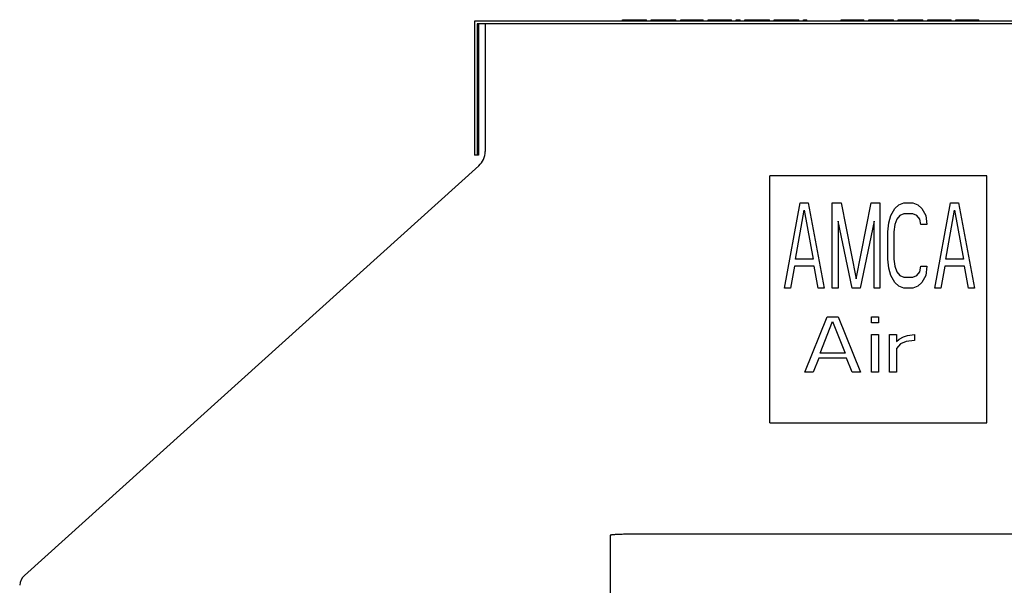
# Model space of a CAD drawing. Units: inches. Extents: x -26.8 to 13.8, y 5.7 to 32.9.
# Drawn here: x -6.6 to 0.7, y 28.7 to 32.9 of the extents above; entities that cross this region are included whole.
import ezdxf

# ---------------------------------------------------------------- set-up
doc = ezdxf.new("R2010")
doc.units = ezdxf.units.IN
doc.header["$LTSCALE"] = 0.935
doc.header["$MEASUREMENT"] = 0
doc.layers.get('0').update_dxf_attribs({"linetype": 'CONTINUOUS'})
doc.layers.add('06___PRT_ALL_SURFS', color=7, linetype='CONTINUOUS')
doc.layers.add('HIDE_PG_1', color=7, linetype='CONTINUOUS')

msp = doc.modelspace()

# ---------------------------------------------------------------- linework, layer by layer
at = {"color": 7, "linetype": 'CONTINUOUS'}
for p, q in [((-3.1971, 32.9193), (-3.1971, 31.9393)), ((2.7626, 32.9193), (-3.1971, 32.9193)), ((-3.1885, 32.9193), (-3.1885, 31.9393)), ((-3.1389, 32.9193), (-3.1389, 31.9658)), ((-2.1136, 32.9393), (-2.1136, 32.9493)), ((-2.1136, 32.9493), (-1.9341, 32.9493)), ((-2.1092, 32.9393), (-2.1092, 32.9493)), ((-2.1002, 32.9393), (-2.1002, 32.9493)), ((-2.082, 32.9393), (-2.082, 32.9493)), ((-2.0638, 32.9393), (-2.0638, 32.9493)), ((-2.0409, 32.9393), (-2.0409, 32.9493)), ((-1.9997, 32.9393), (-1.9997, 32.9493)), ((-1.9767, 32.9393), (-1.9767, 32.9493)), ((-1.9583, 32.9393), (-1.9583, 32.9493)), ((-1.9398, 32.9393), (-1.9398, 32.9493)), ((-1.935, 32.9393), (-1.935, 32.9493)), ((-1.9341, 32.9393), (-1.9341, 32.9493)), ((-1.8988, 32.9393), (-1.8988, 32.9493)), ((-1.8988, 32.9493), (-1.7155, 32.9493)), ((-1.8713, 32.9393), (-1.8713, 32.9493)), ((-1.8525, 32.9393), (-1.8525, 32.9493)), ((-1.7609, 32.9393), (-1.7609, 32.9493)), ((-1.743, 32.9393), (-1.743, 32.9493)), ((-1.7155, 32.9393), (-1.7155, 32.9493)), ((-1.6782, 32.9393), (-1.6782, 32.9493)), ((-1.6782, 32.9493), (-1.512, 32.9493)), ((-1.6738, 32.9393), (-1.6738, 32.9493)), ((-1.6648, 32.9393), (-1.6648, 32.9493)), ((-1.6466, 32.9393), (-1.6466, 32.9493)), ((-1.6284, 32.9393), (-1.6284, 32.9493)), ((-1.6055, 32.9393), (-1.6055, 32.9493)), ((-1.5872, 32.9393), (-1.5872, 32.9493)), ((-1.5642, 32.9393), (-1.5642, 32.9493)), ((-1.5458, 32.9393), (-1.5458, 32.9493)), ((-1.5273, 32.9393), (-1.5273, 32.9493)), ((-1.518, 32.9393), (-1.518, 32.9493)), ((-1.5132, 32.9393), (-1.5132, 32.9493)), ((-1.512, 32.9393), (-1.512, 32.9493)), ((-1.4755, 32.9393), (-1.4755, 32.9493)), ((-1.4755, 32.9493), (-1.3013, 32.9493)), ((-1.4039, 32.9393), (-1.4039, 32.9493)), ((-1.3764, 32.9393), (-1.3764, 32.9493)), ((-1.3747, 32.9393), (-1.3747, 32.9493)), ((-1.3013, 32.9393), (-1.3013, 32.9493)), ((-1.2664, 32.9393), (-1.2664, 32.9493)), ((-1.2664, 32.9493), (-1.237, 32.9493)), ((-1.2389, 32.9393), (-1.2389, 32.9493)), ((-1.237, 32.9393), (-1.237, 32.9493)), ((-1.2016, 32.9393), (-1.2016, 32.9493)), ((-1.2016, 32.9493), (-1.0176, 32.9493)), ((-1.1972, 32.9393), (-1.1972, 32.9493)), ((-1.1882, 32.9393), (-1.1882, 32.9493)), ((-1.17, 32.9393), (-1.17, 32.9493)), ((-1.1517, 32.9393), (-1.1517, 32.9493)), ((-1.1289, 32.9393), (-1.1289, 32.9493)), ((-1.0922, 32.9393), (-1.0922, 32.9493)), ((-1.0693, 32.9393), (-1.0693, 32.9493)), ((-1.0508, 32.9393), (-1.0508, 32.9493)), ((-1.0323, 32.9393), (-1.0323, 32.9493)), ((-1.023, 32.9393), (-1.023, 32.9493)), ((-1.0182, 32.9393), (-1.0182, 32.9493)), ((-1.0176, 32.9393), (-1.0176, 32.9493)), ((-0.9822, 32.9393), (-0.9822, 32.9493)), ((-0.9822, 32.9493), (-0.797, 32.9493)), ((-0.9547, 32.9393), (-0.9547, 32.9493)), ((-0.9531, 32.9393), (-0.9531, 32.9493)), ((-0.8401, 32.9393), (-0.8401, 32.9493)), ((-0.7989, 32.9393), (-0.7989, 32.9493)), ((-0.797, 32.9393), (-0.797, 32.9493)), ((-0.7622, 32.9393), (-0.7622, 32.9493)), ((-0.7622, 32.9493), (-0.7393, 32.9493)), ((-0.7393, 32.9393), (-0.7393, 32.9493)), ((-0.7391, 32.9493), (-0.7383, 32.9493)), ((-0.7383, 32.9393), (-0.7383, 32.9493)), ((-0.4821, 32.9393), (-0.4821, 32.9493)), ((-0.4821, 32.9493), (-0.3126, 32.9493)), ((-0.4777, 32.9393), (-0.4777, 32.9493)), ((-0.4642, 32.9393), (-0.4642, 32.9493)), ((-0.4414, 32.9393), (-0.4414, 32.9493)), ((-0.4185, 32.9393), (-0.4185, 32.9493)), ((-0.3818, 32.9393), (-0.3818, 32.9493)), ((-0.3589, 32.9393), (-0.3589, 32.9493)), ((-0.3404, 32.9393), (-0.3404, 32.9493)), ((-0.322, 32.9393), (-0.322, 32.9493)), ((-0.3126, 32.9393), (-0.3126, 32.9493)), ((-0.2764, 32.9393), (-0.2764, 32.9493)), ((-0.2764, 32.9493), (-0.2489, 32.9493)), ((-0.2489, 32.9393), (-0.2489, 32.9493)), ((-0.248, 32.9393), (-0.248, 32.9493)), ((-0.248, 32.9493), (-0.0912, 32.9493)), ((-0.1206, 32.9393), (-0.1206, 32.9493)), ((-0.0931, 32.9393), (-0.0931, 32.9493)), ((-0.0912, 32.9393), (-0.0912, 32.9493)), ((-0.0564, 32.9393), (-0.0564, 32.9493)), ((-0.0564, 32.9493), (0.1269, 32.9493)), ((-0.0289, 32.9393), (-0.0289, 32.9493)), ((-0.0101, 32.9393), (-0.0101, 32.9493)), ((0.0816, 32.9393), (0.0816, 32.9493)), ((0.0994, 32.9393), (0.0994, 32.9493)), ((0.1269, 32.9393), (0.1269, 32.9493)), ((0.1636, 32.9393), (0.1636, 32.9493)), ((0.1636, 32.9493), (0.1911, 32.9493)), ((0.1911, 32.9393), (0.1911, 32.9493)), ((0.1919, 32.9393), (0.1919, 32.9493)), ((0.1919, 32.9493), (0.3377, 32.9493)), ((0.2698, 32.9393), (0.2698, 32.9493)), ((0.3057, 32.9393), (0.3057, 32.9493)), ((0.3377, 32.9393), (0.3377, 32.9493)), ((0.3744, 32.9393), (0.3744, 32.9493)), ((0.3744, 32.9493), (0.4019, 32.9493)), ((0.4019, 32.9393), (0.4019, 32.9493)), ((0.4028, 32.9393), (0.4028, 32.9493)), ((0.4028, 32.9493), (0.5453, 32.9493)), ((0.4852, 32.9393), (0.4852, 32.9493)), ((0.5082, 32.9393), (0.5082, 32.9493)), ((0.5267, 32.9393), (0.5267, 32.9493)), ((0.5406, 32.9393), (0.5406, 32.9493)), ((0.5453, 32.9393), (0.5453, 32.9493)), ((-3.1885, 31.9393), (-3.2171, 31.9393)), ((-3.1857, 31.8605), (-6.5754, 28.8069))]:
    msp.add_line(p, q, dxfattribs=at)
at = {"color": 3, "linetype": 'CONTINUOUS'}
for p, q in [((-2.2058, 29.1041), (-2.2058, 27.2924)), ((1.6692, 29.1129), (-2.0808, 29.1129))]:
    msp.add_line(p, q, dxfattribs=at)
at = {"color": 7, "linetype": 'CONTINUOUS'}
for centre, radius, start, end in [((-3.2806, 31.9658), 0.1417, 312.01369, 360), ((-6.5016, 28.725), 0.1102, 132.01369, 176)]:
    msp.add_arc(centre, radius, start, end, dxfattribs=at)
at = {"color": 3, "linetype": 'CONTINUOUS'}
msp.add_open_spline([(-2.0808, 29.1129), (-2.0889, 29.1129), (-2.1049, 29.1127), (-2.128, 29.1123), (-2.1494, 29.1115), (-2.1656, 29.1106), (-2.1771, 29.1097), (-2.1844, 29.109), (-2.1899, 29.1084), (-2.1937, 29.1079), (-2.1962, 29.1075), (-2.1984, 29.1071), (-2.2003, 29.1067), (-2.202, 29.1063), (-2.2033, 29.1059), (-2.2044, 29.1055), (-2.2051, 29.1051), (-2.2055, 29.1048), (-2.2057, 29.1046), (-2.2058, 29.1044), (-2.2058, 29.1042), (-2.2058, 29.1041)], degree=3, knots=[0, 0, 0, 0, 0.193415, 0.379479, 0.550995, 0.701491, 0.767029, 0.825241, 0.875604, 0.897695, 0.917655, 0.93545, 0.951053, 0.964443, 0.975608, 0.984572, 0.991415, 0.994103, 0.996362, 0.998279, 1, 1, 1, 1], dxfattribs=at)
at = {"layer": '06___PRT_ALL_SURFS', "color": 7, "linetype": 'CONTINUOUS'}
for p, q in [((-3.2171, 32.9393), (-3.2171, 31.9393)), ((2.7913, 32.9393), (-3.2171, 32.9393))]:
    msp.add_line(p, q, dxfattribs=at)
at = {"layer": 'HIDE_PG_1', "color": 7, "linetype": 'CONTINUOUS'}
for p, q in [((-1.0158, 29.9441), (-1.0158, 31.7854)), ((0.6042, 31.7854), (-1.0158, 31.7854)), ((0.6042, 29.9441), (0.6042, 31.7854)), ((-0.9058, 30.9488), (-0.787, 31.5833)), ((-0.8241, 31.1648), (-0.7573, 31.5293)), ((-0.787, 31.5833), (-0.7275, 31.5833)), ((-0.7573, 31.5293), (-0.6904, 31.1648)), ((-0.7275, 31.5833), (-0.6087, 30.9488)), ((-0.5493, 30.9488), (-0.5493, 31.5833)), ((-0.5493, 31.5833), (-0.4824, 31.5833)), ((-0.4824, 31.5833), (-0.371, 31.0163)), ((-0.371, 31.0163), (-0.2596, 31.5833)), ((-0.2596, 31.5833), (-0.1928, 31.5833)), ((-0.1928, 31.5833), (-0.1928, 30.9488)), ((-0.1111, 31.4888), (-0.0814, 31.5428)), ((-0.0814, 31.5428), (-0.0517, 31.5698)), ((-0.0517, 31.5698), (-0.0145, 31.5833)), ((-0.0145, 31.5833), (0.0523, 31.5833)), ((0.0523, 31.5833), (0.0895, 31.5698)), ((0.0895, 31.5698), (0.1192, 31.5428)), ((0.1192, 31.5428), (0.1489, 31.4888)), ((0.2157, 30.9488), (0.3346, 31.5833)), ((0.2974, 31.1648), (0.3643, 31.5293)), ((0.3346, 31.5833), (0.394, 31.5833)), ((0.3643, 31.5293), (0.4311, 31.1648)), ((0.394, 31.5833), (0.5128, 30.9488)), ((-0.5047, 31.4483), (-0.5047, 30.9488)), ((-0.4007, 30.9488), (-0.5047, 31.4483)), ((-0.2373, 31.4483), (-0.3413, 30.9488)), ((-0.2373, 30.9488), (-0.2373, 31.4483)), ((-0.1259, 31.4348), (-0.1111, 31.4888)), ((-0.0665, 31.4618), (-0.0814, 31.4213)), ((-0.0442, 31.4888), (-0.0665, 31.4618)), ((-0.0145, 31.5023), (-0.0442, 31.4888)), ((0.0523, 31.5023), (-0.0145, 31.5023)), ((0.082, 31.4888), (0.0523, 31.5023)), ((0.1043, 31.4618), (0.082, 31.4888)), ((0.1117, 31.4213), (0.1043, 31.4618)), ((0.1489, 31.4888), (0.1563, 31.4213)), ((-0.1334, 31.3673), (-0.1259, 31.4348)), ((-0.0814, 31.4213), (-0.0888, 31.3673)), ((0.1563, 31.4213), (0.1117, 31.4213)), ((-0.1334, 31.1648), (-0.1334, 31.3673)), ((-0.0888, 31.3673), (-0.0888, 31.1648)), ((-0.6904, 31.1648), (-0.8241, 31.1648)), ((-0.1259, 31.0973), (-0.1334, 31.1648)), ((-0.0888, 31.1648), (-0.0814, 31.1108)), ((0.4311, 31.1648), (0.2974, 31.1648)), ((-0.8315, 31.1108), (-0.8612, 30.9488)), ((-0.683, 31.1108), (-0.8315, 31.1108)), ((-0.6533, 30.9488), (-0.683, 31.1108)), ((-0.1111, 31.0433), (-0.1259, 31.0973)), ((-0.0814, 31.1108), (-0.0665, 31.0703)), ((0.1043, 31.0703), (0.1117, 31.1108)), ((0.1117, 31.1108), (0.1563, 31.1108)), ((0.1563, 31.1108), (0.1489, 31.0433)), ((0.29, 31.1108), (0.2603, 30.9488)), ((0.4385, 31.1108), (0.29, 31.1108)), ((0.4683, 30.9488), (0.4385, 31.1108)), ((-0.0814, 30.9893), (-0.1111, 31.0433)), ((-0.0665, 31.0703), (-0.0442, 31.0433)), ((-0.0442, 31.0433), (-0.0145, 31.0298)), ((-0.0145, 31.0298), (0.0523, 31.0298)), ((0.0523, 31.0298), (0.082, 31.0433)), ((0.082, 31.0433), (0.1043, 31.0703)), ((0.1489, 31.0433), (0.1192, 30.9893)), ((-0.8612, 30.9488), (-0.9058, 30.9488)), ((-0.6087, 30.9488), (-0.6533, 30.9488)), ((-0.5047, 30.9488), (-0.5493, 30.9488)), ((-0.3413, 30.9488), (-0.4007, 30.9488)), ((-0.1928, 30.9488), (-0.2373, 30.9488)), ((-0.0517, 30.9623), (-0.0814, 30.9893)), ((-0.0145, 30.9488), (-0.0517, 30.9623)), ((0.0523, 30.9488), (-0.0145, 30.9488)), ((0.0895, 30.9623), (0.0523, 30.9488)), ((0.1192, 30.9893), (0.0895, 30.9623)), ((0.2603, 30.9488), (0.2157, 30.9488)), ((0.5128, 30.9488), (0.4683, 30.9488)), ((-0.7532, 30.3216), (-0.5875, 30.7343)), ((-0.5875, 30.7343), (-0.5047, 30.7343)), ((-0.5047, 30.7343), (-0.3389, 30.3216)), ((-0.2561, 30.6904), (-0.2561, 30.7343)), ((-0.2561, 30.7343), (-0.2043, 30.7343)), ((-0.2043, 30.7343), (-0.2043, 30.6904)), ((-0.6393, 30.4621), (-0.5461, 30.6991)), ((-0.5461, 30.6991), (-0.4529, 30.4621)), ((-0.2043, 30.6904), (-0.2561, 30.6904)), ((-0.2561, 30.3216), (-0.2561, 30.6026)), ((-0.2561, 30.6026), (-0.2043, 30.6026)), ((-0.2043, 30.6026), (-0.2043, 30.3216)), ((-0.1215, 30.3216), (-0.1215, 30.6026)), ((-0.1215, 30.6026), (-0.0697, 30.6026)), ((-0.0697, 30.6026), (-0.0697, 30.5499)), ((-0.0697, 30.5499), (-0.049, 30.5674)), ((-0.049, 30.5674), (-0.0179, 30.585)), ((-0.0179, 30.585), (0.0132, 30.5938)), ((0.0132, 30.5938), (0.065, 30.6026)), ((0.065, 30.6026), (0.065, 30.5587)), ((-0.0386, 30.5323), (-0.0697, 30.4972)), ((-0.0697, 30.4972), (-0.0697, 30.3216)), ((0.0028, 30.5499), (-0.0386, 30.5323)), ((0.065, 30.5587), (0.0028, 30.5499)), ((-0.6497, 30.427), (-0.6911, 30.3216)), ((-0.4425, 30.427), (-0.6497, 30.427)), ((-0.4529, 30.4621), (-0.6393, 30.4621)), ((-0.4011, 30.3216), (-0.4425, 30.427)), ((-0.6911, 30.3216), (-0.7532, 30.3216)), ((-0.3389, 30.3216), (-0.4011, 30.3216)), ((-0.2043, 30.3216), (-0.2561, 30.3216)), ((-0.0697, 30.3216), (-0.1215, 30.3216)), ((-1.0158, 29.9448), (0.6042, 29.9448)), ((-1.0158, 29.9441), (0.6042, 29.9441))]:
    msp.add_line(p, q, dxfattribs=at)

doc.saveas('drawing.dxf')
